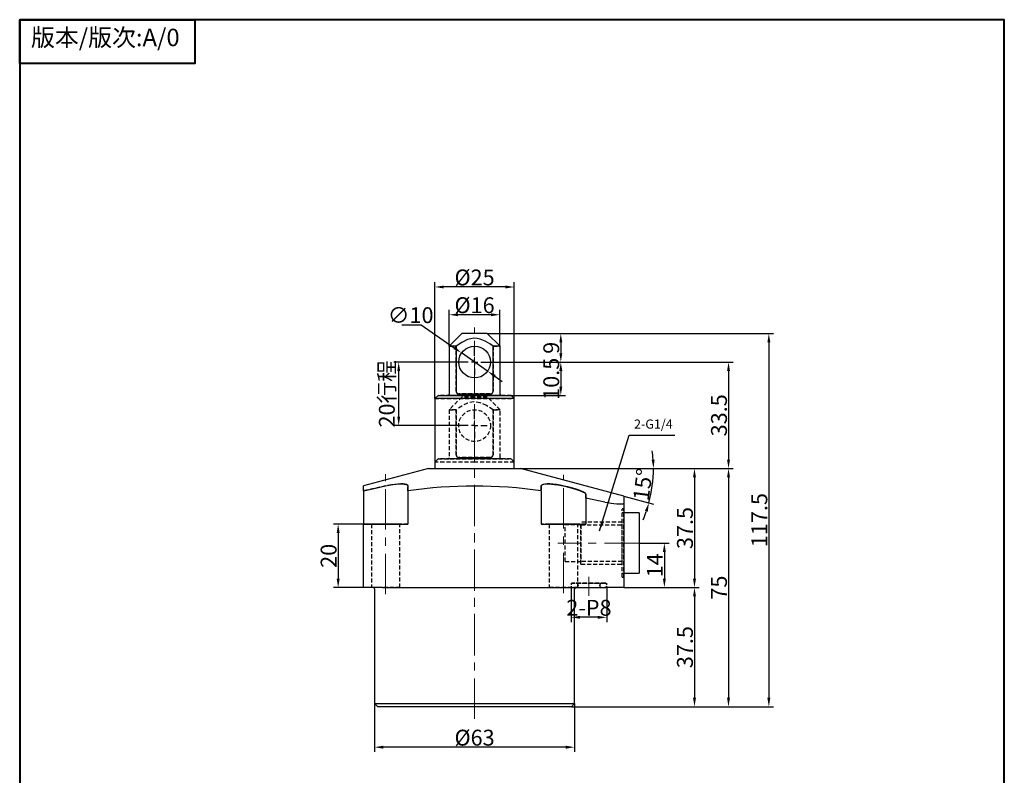
# Model space of a CAD drawing. Extents: x 430 to 757, y 171 to 651.
# Drawn here: x 430 to 740, y 413 to 651 of the extents above; entities that cross this region are included whole.
import ezdxf

# ---------------------------------------------------------------- set-up
doc = ezdxf.new("R2010")
doc.units = 0
doc.header["$MEASUREMENT"] = 0
doc.header["$PDSIZE"] = -1
doc.linetypes.add('CENTERX2', pattern=[20.32, 12.7, -2.54, 2.54, -2.54])
doc.linetypes.add('HIDDEN', pattern=[1.905, 1.27, -0.635])
doc.layers.get('0').update_dxf_attribs({"linetype": 'CONTINUOUS'})
doc.layers.get('Defpoints').update_dxf_attribs({"linetype": 'CONTINUOUS'})
doc.layers.add('1', color=7, linetype='CONTINUOUS')
for name, color, linetype, lineweight in [('1L', 7, 'CONTINUOUS', 40), ('5L', 1, 'CONTINUOUS', 13), ('7L', 3, 'CONTINUOUS', 30), ('外轮廓线', 255, 'CONTINUOUS', 30)]:
    doc.layers.add(name, color=color, linetype=linetype, lineweight=lineweight)
doc.styles.add('HZ', font='gbenor.shx', dxfattribs={"width": 0.75, "bigfont": 'hztxt.shx'})
doc.styles.get("Standard").update_dxf_attribs({"font": 'txt', "bigfont": 'bigfont'})
doc.styles.add('黑', font='MS Mincho.ttf', dxfattribs={"width": 0.7})
doc.dimstyles.new('1-1', dxfattribs={"dimtxt": 5, "dimasz": 2.8, "dimexe": 1.5, "dimexo": 0, "dimgap": 0.5, "dimtad": 1, "dimtoh": 1, "dimdsep": 46, "dimlunit": 6, "dimtxsty": 'HZ', "dimcen": 3, "dimclrd": 1, "dimclre": 1, "dimclrt": 3, "dimazin": 2, "dimtfac": 0.6, "dimtmove": 0, "dimatfit": 3, "dimfxl": 1, "dimtolj": 1, "dimarcsym": 0})

# ---------------------------------------------------------------- blocks, each defined once
blk = doc.blocks.new('SW_CENTERMARKSYMBOL_0')
at = {"layer": '1', "color": 0}
for p, q in [((0, 2), (0, 4.83)), ((-2, 0), (-4, 0)), ((0, 0), (-1, 0)), ((0, 0), (0, 1)), ((0, 0), (0, -1)), ((0, 0), (1, 0)), ((2, 0), (4, 0)), ((0, -2), (0, -4))]:
    blk.add_line(p, q, dxfattribs=at)
blk = doc.blocks.new('*D21')
at = {"color": 1, "lineweight": -2}
for p, q in [((541.63, 435.93), (541.63, 420.68)), ((604.63, 435.93), (604.63, 420.68)), ((601.83, 422.18), (544.43, 422.18))]:
    blk.add_line(p, q, dxfattribs=at)
at = {"color": 1}
for points in [[(544.43, 422.65), (544.43, 421.71), (541.63, 422.18)], [(601.83, 422.65), (601.83, 421.71), (604.63, 422.18)]]:
    blk.add_solid(points, dxfattribs=at)
at = {"layer": 'Defpoints', "color": 0}
for p in [(541.63, 435.93), (604.63, 435.93), (541.63, 422.18)]:
    blk.add_point(p, dxfattribs=at)
at = {"color": 3, "insert": (573.13, 425.18), "char_height": 5, "attachment_point": 5, "style": 'HZ'}
blk.add_mtext('\\A1;{\\Fgbenor,hztxt|c134;%%C63}', dxfattribs=at)
blk = doc.blocks.new('*D22')
at = {"color": 1, "lineweight": -2}
for p, q in [((624.93, 486.43), (634.38, 486.43)), ((632.88, 483.63), (632.88, 475.23)), ((620.13, 472.43), (634.38, 472.43))]:
    blk.add_line(p, q, dxfattribs=at)
at = {"color": 1}
for points in [[(632.41, 483.63), (633.34, 483.63), (632.88, 486.43)], [(632.41, 475.23), (633.34, 475.23), (632.88, 472.43)]]:
    blk.add_solid(points, dxfattribs=at)
at = {"layer": 'Defpoints', "color": 0}
for p in [(624.93, 486.43), (620.13, 472.43), (632.88, 472.43)]:
    blk.add_point(p, dxfattribs=at)
at = {"color": 3, "insert": (629.88, 479.43), "char_height": 5, "attachment_point": 5, "rotation": 90, "style": 'HZ'}
blk.add_mtext('\\A1;14', dxfattribs=at)
blk = doc.blocks.new('*D23')
at = {"color": 1, "lineweight": -2}
for p, q in [((587.63, 509.93), (643.86, 509.93)), ((642.36, 507.13), (642.36, 475.23)), ((620.13, 472.43), (643.86, 472.43))]:
    blk.add_line(p, q, dxfattribs=at)
at = {"color": 1}
for points in [[(641.9, 507.13), (642.83, 507.13), (642.36, 509.93)], [(641.9, 475.23), (642.83, 475.23), (642.36, 472.43)]]:
    blk.add_solid(points, dxfattribs=at)
at = {"layer": 'Defpoints', "color": 0}
for p in [(587.63, 509.93), (620.13, 472.43), (642.36, 472.43)]:
    blk.add_point(p, dxfattribs=at)
at = {"color": 3, "insert": (639.36, 491.18), "char_height": 5, "attachment_point": 5, "rotation": 90, "style": 'HZ'}
blk.add_mtext('\\A1;37.5', dxfattribs=at)
blk = doc.blocks.new('*D24')
at = {"color": 1, "lineweight": -2}
for p, q in [((620.13, 472.43), (643.86, 472.43)), ((642.36, 469.63), (642.36, 437.73)), ((603.63, 434.93), (643.86, 434.93))]:
    blk.add_line(p, q, dxfattribs=at)
at = {"color": 1}
for points in [[(641.9, 469.63), (642.83, 469.63), (642.36, 472.43)], [(641.9, 437.73), (642.83, 437.73), (642.36, 434.93)]]:
    blk.add_solid(points, dxfattribs=at)
at = {"layer": 'Defpoints', "color": 0}
for p in [(620.13, 472.43), (603.63, 434.93), (642.36, 434.93)]:
    blk.add_point(p, dxfattribs=at)
at = {"color": 3, "insert": (639.36, 453.68), "char_height": 5, "attachment_point": 5, "rotation": 90, "style": 'HZ'}
blk.add_mtext('\\A1;37.5', dxfattribs=at)
blk = doc.blocks.new('*D25')
at = {"color": 1, "lineweight": -2}
for p, q in [((587.63, 509.93), (654.58, 509.93)), ((653.08, 507.13), (653.08, 437.73)), ((603.63, 434.93), (654.58, 434.93))]:
    blk.add_line(p, q, dxfattribs=at)
at = {"color": 1}
for points in [[(652.61, 507.13), (653.54, 507.13), (653.08, 509.93)], [(652.61, 437.73), (653.54, 437.73), (653.08, 434.93)]]:
    blk.add_solid(points, dxfattribs=at)
at = {"layer": 'Defpoints', "color": 0}
for p in [(587.63, 509.93), (603.63, 434.93), (653.08, 434.93)]:
    blk.add_point(p, dxfattribs=at)
at = {"color": 3, "insert": (650.08, 472.43), "char_height": 5, "attachment_point": 5, "rotation": 90, "style": 'HZ'}
blk.add_mtext('\\A1;75', dxfattribs=at)
blk = doc.blocks.new('*D26')
at = {"color": 1, "lineweight": -2}
for p, q in [((577.13, 552.43), (667.28, 552.43)), ((665.78, 549.63), (665.78, 437.73)), ((603.63, 434.93), (667.28, 434.93))]:
    blk.add_line(p, q, dxfattribs=at)
at = {"color": 1}
for points in [[(665.31, 549.63), (666.24, 549.63), (665.78, 552.43)], [(665.31, 437.73), (666.24, 437.73), (665.78, 434.93)]]:
    blk.add_solid(points, dxfattribs=at)
at = {"layer": 'Defpoints', "color": 0}
for p in [(577.13, 552.43), (603.63, 434.93), (665.78, 434.93)]:
    blk.add_point(p, dxfattribs=at)
at = {"color": 3, "insert": (662.78, 493.68), "char_height": 5, "attachment_point": 5, "rotation": 90, "style": 'HZ'}
blk.add_mtext('\\A1;117.5', dxfattribs=at)
blk = doc.blocks.new('*D27')
at = {"color": 1, "lineweight": -2}
for p, q in [((569.13, 543.43), (547.74, 543.43)), ((549.24, 526.23), (549.24, 540.63)), ((569.13, 523.43), (547.74, 523.43))]:
    blk.add_line(p, q, dxfattribs=at)
at = {"color": 1}
for points in [[(548.77, 540.63), (549.7, 540.63), (549.24, 543.43)], [(548.77, 526.23), (549.7, 526.23), (549.24, 523.43)]]:
    blk.add_solid(points, dxfattribs=at)
at = {"layer": 'Defpoints', "color": 0}
for p in [(549.24, 543.43), (569.13, 543.43), (569.13, 523.43)]:
    blk.add_point(p, dxfattribs=at)
at = {"color": 3, "insert": (545.51, 533.43), "char_height": 5, "attachment_point": 5, "rotation": 90, "style": 'HZ'}
blk.add_mtext('\\A1;{\\Fgbenor,hztxt|c134;20\\fSimSun|b0|i0|c134|p2;行程}', dxfattribs=at)
blk = doc.blocks.new('*D28')
at = {"color": 1, "lineweight": -2}
for p, q in [((577.13, 552.43), (601.78, 552.43)), ((600.28, 549.63), (600.28, 546.23)), ((577.13, 543.43), (601.78, 543.43))]:
    blk.add_line(p, q, dxfattribs=at)
at = {"color": 1}
for points in [[(599.82, 549.63), (600.75, 549.63), (600.28, 552.43)], [(599.82, 546.23), (600.75, 546.23), (600.28, 543.43)]]:
    blk.add_solid(points, dxfattribs=at)
at = {"layer": 'Defpoints', "color": 0}
for p in [(577.13, 552.43), (577.13, 543.43), (600.28, 543.43)]:
    blk.add_point(p, dxfattribs=at)
at = {"color": 3, "insert": (597.28, 547.93), "char_height": 5, "attachment_point": 5, "rotation": 90, "style": 'HZ'}
blk.add_mtext('\\A1;9', dxfattribs=at)
blk = doc.blocks.new('*D29')
at = {"color": 1, "lineweight": -2}
for p, q in [((577.13, 543.43), (601.78, 543.43)), ((600.28, 540.63), (600.28, 535.73)), ((584.63, 532.93), (601.78, 532.93))]:
    blk.add_line(p, q, dxfattribs=at)
at = {"color": 1}
for points in [[(599.82, 540.63), (600.75, 540.63), (600.28, 543.43)], [(599.82, 535.73), (600.75, 535.73), (600.28, 532.93)]]:
    blk.add_solid(points, dxfattribs=at)
at = {"layer": 'Defpoints', "color": 0}
for p in [(577.13, 543.43), (584.63, 532.93), (600.28, 532.93)]:
    blk.add_point(p, dxfattribs=at)
at = {"color": 3, "insert": (597.28, 538.18), "char_height": 5, "attachment_point": 5, "rotation": 90, "style": 'HZ'}
blk.add_mtext('\\A1;10.5', dxfattribs=at)
blk = doc.blocks.new('*D30')
at = {"color": 1, "lineweight": -2}
for p, q in [((577.13, 543.43), (654.58, 543.43)), ((653.08, 540.63), (653.08, 512.73)), ((587.63, 509.93), (654.58, 509.93))]:
    blk.add_line(p, q, dxfattribs=at)
at = {"color": 1}
for points in [[(652.61, 540.63), (653.54, 540.63), (653.08, 543.43)], [(652.61, 512.73), (653.54, 512.73), (653.08, 509.93)]]:
    blk.add_solid(points, dxfattribs=at)
at = {"layer": 'Defpoints', "color": 0}
for p in [(577.13, 543.43), (587.63, 509.93), (653.08, 509.93)]:
    blk.add_point(p, dxfattribs=at)
at = {"color": 3, "insert": (650.08, 526.68), "char_height": 5, "attachment_point": 5, "rotation": 90, "style": 'HZ'}
blk.add_mtext('\\A1;33.5', dxfattribs=at)
blk = doc.blocks.new('*D31')
at = {"color": 1, "lineweight": -2}
for p, q in [((538.13, 492.43), (528.68, 492.43)), ((530.18, 489.63), (530.18, 475.23)), ((538.13, 472.43), (528.68, 472.43))]:
    blk.add_line(p, q, dxfattribs=at)
at = {"color": 1}
for points in [[(529.71, 489.63), (530.65, 489.63), (530.18, 492.43)], [(529.71, 475.23), (530.65, 475.23), (530.18, 472.43)]]:
    blk.add_solid(points, dxfattribs=at)
at = {"layer": 'Defpoints', "color": 0}
for p in [(538.13, 492.43), (530.18, 472.43), (538.13, 472.43)]:
    blk.add_point(p, dxfattribs=at)
at = {"color": 3, "insert": (527.18, 482.43), "char_height": 5, "attachment_point": 5, "rotation": 90, "style": 'HZ'}
blk.add_mtext('\\A1;20', dxfattribs=at)
blk = doc.blocks.new('*D43')
at = {"color": 1, "lineweight": -2}
for p, q in [((560.63, 531.93), (560.63, 568.58)), ((585.63, 531.93), (585.63, 568.58)), ((582.83, 567.08), (563.43, 567.08))]:
    blk.add_line(p, q, dxfattribs=at)
at = {"color": 1}
for points in [[(563.43, 567.54), (563.43, 566.61), (560.63, 567.08)], [(582.83, 567.54), (582.83, 566.61), (585.63, 567.08)]]:
    blk.add_solid(points, dxfattribs=at)
at = {"layer": 'Defpoints', "color": 0}
for p in [(560.63, 567.08), (560.63, 531.93), (585.63, 531.93)]:
    blk.add_point(p, dxfattribs=at)
at = {"color": 3, "insert": (573.13, 570.08), "char_height": 5, "attachment_point": 5, "style": 'HZ'}
blk.add_mtext('\\A1;{\\Fgbenor,hztxt|c134;%%C25}', dxfattribs=at)
blk = doc.blocks.new('*D44')
at = {"color": 1, "lineweight": -2}
for p, q in [((565.13, 548.43), (565.13, 559.84)), ((578.33, 558.34), (567.93, 558.34)), ((581.13, 548.43), (581.13, 559.84))]:
    blk.add_line(p, q, dxfattribs=at)
at = {"color": 1}
for points in [[(567.93, 558.8), (567.93, 557.87), (565.13, 558.34)], [(578.33, 558.8), (578.33, 557.87), (581.13, 558.34)]]:
    blk.add_solid(points, dxfattribs=at)
at = {"layer": 'Defpoints', "color": 0}
for p in [(565.13, 558.34), (565.13, 548.43), (581.13, 548.43)]:
    blk.add_point(p, dxfattribs=at)
at = {"color": 3, "insert": (573.13, 561.34), "char_height": 5, "attachment_point": 5, "style": 'HZ'}
blk.add_mtext('\\A1;{\\Fgbenor,hztxt|c134;%%C16}', dxfattribs=at)
blk = doc.blocks.new('*D45')
at = {"color": 1, "lineweight": -2}
for p, q in [((550.2, 555.2), (556.33, 555.2)), ((556.33, 555.2), (566.74, 547.9)), ((577.23, 540.56), (569.04, 546.3)), ((579.52, 538.96), (581.82, 537.35))]:
    blk.add_line(p, q, dxfattribs=at)
at = {"color": 1}
for points in [[(567.01, 548.29), (566.48, 547.52), (569.04, 546.3)], [(579.79, 539.34), (579.26, 538.58), (577.23, 540.56)]]:
    blk.add_solid(points, dxfattribs=at)
at = {"layer": 'Defpoints', "color": 0}
for p in [(569.04, 546.3), (577.23, 540.56)]:
    blk.add_point(p, dxfattribs=at)
at = {"color": 3, "insert": (553.01, 558.2), "char_height": 5, "attachment_point": 5, "style": 'HZ'}
blk.add_mtext('\\A1;∅10', dxfattribs=at)
blk = doc.blocks.new('*D47')
at = {"color": 1, "lineweight": -2}
for p, q in [((587.63, 509.93), (630.94, 509.93)), ((620.13, 501.22), (629.47, 498.72))]:
    blk.add_line(p, q, dxfattribs=at)
for start, end in [(3.8377, 7.6755), (345, 0), (337.3245, 341.1623)]:
    blk.add_arc((587.63, 509.93), 41.81, start, end, dxfattribs=at)
at = {"color": 1}
for points in [[(629.82, 512.75), (628.88, 512.71), (629.44, 509.93)], [(626.76, 496.57), (627.65, 496.3), (628.02, 499.11)]]:
    blk.add_solid(points, dxfattribs=at)
at = {"layer": 'Defpoints', "color": 0}
for p in [(573.13, 509.93), (587.63, 509.93), (587.63, 509.93), (628.81, 502.67), (620.13, 501.22)]:
    blk.add_point(p, dxfattribs=at)
at = {"color": 3, "insert": (626.11, 504.87), "char_height": 5, "attachment_point": 5, "rotation": 82.5, "style": 'HZ'}
blk.add_mtext('\\A1;15°', dxfattribs=at)
blk = doc.blocks.new('*D50')
at = {"color": 1, "lineweight": -2}
for p, q in [((603.53, 472.43), (603.53, 461.57)), ((614.73, 472.43), (614.73, 461.57)), ((611.93, 463.07), (606.33, 463.07))]:
    blk.add_line(p, q, dxfattribs=at)
at = {"color": 1}
for points in [[(606.33, 463.54), (606.33, 462.61), (603.53, 463.07)], [(611.93, 463.54), (611.93, 462.61), (614.73, 463.07)]]:
    blk.add_solid(points, dxfattribs=at)
at = {"layer": 'Defpoints', "color": 0}
for p in [(603.53, 472.43), (614.73, 472.43), (603.53, 463.07)]:
    blk.add_point(p, dxfattribs=at)
at = {"color": 3, "insert": (609.13, 466.07), "char_height": 5, "attachment_point": 5, "style": 'HZ'}
blk.add_mtext('\\A1;{\\Fgbenor,hztxt|c134;2-P8}', dxfattribs=at)

msp = doc.modelspace()

# ---------------------------------------------------------------- linework, layer by layer
at = {"color": 7, "linetype": 'Continuous'}
for p, q in [((569.134, 552.431), (565.134, 548.431)), ((573.134, 552.431), (569.134, 552.431)), ((577.134, 552.431), (573.134, 552.431)), ((581.134, 548.431), (577.134, 552.431)), ((565.134, 548.431), (565.134, 533.331)), ((567.325, 548.431), (565.134, 548.431)), ((567.325, 548.431), (567.325, 534.231)), ((578.944, 534.231), (578.944, 548.431)), ((581.134, 548.431), (578.944, 548.431)), ((581.134, 533.331), (581.134, 548.431)), ((568.204, 533.431), (578.065, 533.431)), ((561.634, 532.931), (560.634, 531.931)), ((560.634, 531.931), (560.634, 509.931)), ((573.134, 531.931), (560.634, 531.931)), ((561.634, 532.931), (573.134, 532.931)), ((573.134, 532.931), (584.634, 532.931)), ((585.634, 531.931), (573.134, 531.931)), ((585.634, 531.931), (584.634, 532.931)), ((585.634, 509.931), (585.634, 531.931)), ((558.634, 509.931), (538.134, 504.438)), ((558.634, 509.931), (573.134, 509.931)), ((573.134, 509.931), (587.634, 509.931)), ((620.134, 501.223), (587.634, 509.931)), ((538.134, 502.88), (538.134, 504.438)), ((538.134, 502.88), (538.134, 492.431)), ((552.134, 504.438), (552.134, 502.88)), ((552.134, 502.88), (552.134, 492.431)), ((594.134, 502.88), (594.134, 504.438)), ((594.134, 502.88), (594.134, 492.431)), ((608.134, 501.806), (608.134, 500.554)), ((614.134, 499.372), (608.134, 500.554)), ((608.134, 500.554), (608.134, 492.431)), ((620.134, 501.195), (620.134, 499.018)), ((620.134, 499.018), (620.134, 472.431)), ((624.934, 495.931), (620.134, 495.931)), ((624.934, 495.931), (624.934, 476.931)), ((538.134, 472.431), (538.134, 492.431)), ((538.134, 492.431), (544.134, 492.431)), ((544.134, 492.431), (552.134, 492.431)), ((594.134, 492.431), (608.134, 492.431)), ((620.134, 476.931), (624.934, 476.931)), ((544.134, 472.431), (538.134, 472.431)), ((541.634, 472.031), (541.634, 435.931)), ((544.134, 472.431), (614.134, 472.431)), ((604.634, 435.931), (604.634, 472.031)), ((620.134, 472.431), (614.134, 472.431)), ((541.634, 435.931), (542.634, 434.931)), ((541.634, 435.931), (604.634, 435.931)), ((603.634, 434.931), (542.634, 434.931)), ((603.634, 434.931), (604.634, 435.931))]:
    msp.add_line(p, q, dxfattribs=at)
at = {"color": 7, "linetype": 'HIDDEN'}
for p, q in [((565.134, 548.431), (567.325, 548.431)), ((567.325, 534.231), (567.325, 548.431)), ((578.944, 548.431), (578.944, 534.231)), ((578.944, 548.431), (581.134, 548.431)), ((578.065, 533.431), (568.204, 533.431)), ((560.634, 531.931), (585.634, 531.931)), ((584.634, 532.931), (561.634, 532.931)), ((581.529, 532.931), (564.739, 532.931)), ((569.134, 532.431), (565.134, 528.431)), ((573.134, 532.431), (569.134, 532.431)), ((577.134, 532.431), (573.134, 532.431)), ((581.134, 528.431), (577.134, 532.431)), ((565.134, 528.431), (565.134, 513.331)), ((567.325, 528.431), (565.134, 528.431)), ((565.134, 528.431), (567.325, 528.431)), ((567.325, 528.431), (567.325, 514.231)), ((567.325, 514.231), (567.325, 528.431)), ((578.944, 514.231), (578.944, 528.431)), ((581.134, 528.431), (578.944, 528.431)), ((578.944, 528.431), (578.944, 514.231)), ((578.944, 528.431), (581.134, 528.431)), ((581.134, 513.331), (581.134, 528.431)), ((561.634, 512.931), (560.634, 511.931)), ((560.634, 511.931), (560.634, 509.931)), ((573.134, 511.931), (560.634, 511.931)), ((561.634, 512.931), (573.134, 512.931)), ((584.634, 512.931), (561.634, 512.931)), ((581.529, 512.931), (564.739, 512.931)), ((568.204, 513.431), (578.065, 513.431)), ((578.065, 513.431), (568.204, 513.431)), ((573.134, 512.931), (584.634, 512.931)), ((585.634, 511.931), (573.134, 511.931)), ((585.634, 511.931), (584.634, 512.931)), ((585.634, 509.931), (585.634, 511.931)), ((538.134, 502.88), (538.134, 492.431)), ((552.134, 502.88), (552.134, 504.438)), ((552.134, 504.438), (552.134, 492.431)), ((552.134, 502.88), (552.134, 492.431)), ((594.134, 504.438), (594.134, 502.88)), ((594.134, 504.438), (594.134, 492.431)), ((594.134, 502.88), (594.134, 492.431)), ((608.134, 500.554), (608.134, 501.806)), ((608.134, 501.806), (608.134, 492.431)), ((608.134, 500.554), (608.134, 492.431)), ((620.134, 475.686), (620.134, 497.176)), ((545.134, 492.431), (538.134, 492.431)), ((544.134, 492.431), (538.134, 492.431)), ((540.634, 492.431), (540.634, 472.431)), ((549.629, 492.431), (540.639, 492.431)), ((549.629, 492.431), (540.639, 492.431)), ((552.134, 492.431), (544.134, 492.431)), ((552.134, 492.431), (545.134, 492.431)), ((545.134, 492.431), (552.134, 492.431)), ((549.634, 472.431), (549.634, 492.431)), ((608.134, 492.431), (594.134, 492.431)), ((594.134, 492.431), (608.134, 492.431)), ((608.134, 492.431), (594.134, 492.431)), ((596.634, 492.431), (596.634, 472.431)), ((605.629, 492.431), (596.639, 492.431)), ((605.629, 492.431), (596.639, 492.431)), ((549.629, 472.431), (540.639, 472.431)), ((549.629, 472.431), (540.639, 472.431)), ((605.629, 472.431), (596.639, 472.431)), ((605.629, 472.431), (596.639, 472.431))]:
    msp.add_line(p, q, dxfattribs=at)
at = {"color": 7, "linetype": 'Continuous'}
for points in [[(578.944, 548.431), (577.933, 549.132), (576.485, 549.991), (574.908, 550.652), (573.931, 550.874), (572.902, 550.926), (571.908, 550.796), (570.92, 550.502), (569.074, 549.595), (567.325, 548.431)], [(538.134, 502.88), (541.57, 503.658), (545.134, 504.438)], [(545.134, 504.438), (546.281, 504.666), (547.405, 504.853), (548.474, 504.988), (549.455, 505.065), (550.291, 505.079), (550.992, 505.034), (551.527, 504.932), (551.898, 504.78), (552.134, 504.438)], [(594.134, 504.438), (594.229, 504.666), (594.513, 504.853), (594.983, 504.988), (595.627, 505.065), (596.402, 505.079), (597.302, 505.034), (598.284, 504.932), (599.333, 504.78), (600.445, 504.58), (601.568, 504.343), (602.72, 504.066), (603.824, 503.77), (604.889, 503.451), (605.843, 503.13), (606.671, 502.81), (607.334, 502.505), (607.804, 502.224), (608.073, 501.973), (608.134, 501.806)], [(614.134, 499.372), (615.116, 499.185), (616.103, 499.023), (617.013, 498.899), (617.871, 498.81), (618.588, 498.763), (619.201, 498.754), (619.653, 498.785), (619.966, 498.854), (620.134, 499.018)]]:
    msp.add_lwpolyline(points, dxfattribs=at)
at = {"color": 7, "linetype": 'HIDDEN'}
for points in [[(578.944, 528.431), (576.892, 529.732), (576.892, 529.732), (574.908, 530.652), (574.908, 530.652), (572.902, 530.926), (570.92, 530.502), (570.92, 530.502), (569.074, 529.595), (567.325, 528.431)], [(545.134, 504.438), (541.57, 503.658), (538.134, 502.88)], [(552.134, 504.438), (552.039, 504.666), (551.755, 504.853), (551.285, 504.988), (550.641, 505.065), (549.866, 505.079), (548.966, 505.034), (547.984, 504.932), (546.935, 504.78), (545.134, 504.438)], [(608.134, 501.806), (608.031, 502.025), (607.729, 502.276), (607.238, 502.553), (606.576, 502.849), (605.744, 503.165), (604.778, 503.486), (603.685, 503.809), (602.512, 504.119), (601.295, 504.403), (600.066, 504.652), (598.897, 504.848), (597.787, 504.989), (596.816, 505.065), (595.962, 505.079), (595.274, 505.033), (594.737, 504.931), (594.366, 504.777), (594.168, 504.58), (594.134, 504.438)]]:
    msp.add_lwpolyline(points, dxfattribs=at)
at = {"color": 7, "linetype": 'Continuous'}
msp.add_circle((573.134, 543.431), 5, dxfattribs=at)
at = {"color": 7, "linetype": 'HIDDEN'}
msp.add_circle((573.134, 523.431), 5, dxfattribs=at)
at = {"color": 7, "linetype": 'Continuous'}
for centre, radius, start, end in [((564.734, 533.331), 0.4, 270, 0), ((568.129, 534.232), 0.804, 180.06803, 275.31711), ((578.134, 534.238), 0.81, 265.1079, 359.50695), ((581.534, 533.331), 0.4, 180, 270), ((568.129, 514.232), 0.804, 180.06803, 275.31711), ((578.134, 514.238), 0.81, 265.1079, 359.50695), ((573.134, 358.885), 145.518, 81.70256, 98.29744), ((541.234, 472.031), 0.4, 0, 90), ((605.034, 472.031), 0.4, 90, 180)]:
    msp.add_arc(centre, radius, start, end, dxfattribs=at)
at = {"color": 7, "linetype": 'HIDDEN'}
for centre, radius, start, end in [((568.134, 534.238), 0.81, 180.49305, 274.8921), ((578.139, 534.232), 0.804, 264.68289, 359.93197), ((564.734, 513.331), 0.4, 270, 0), ((568.134, 514.238), 0.81, 180.49305, 274.8921), ((578.139, 514.232), 0.804, 264.68289, 359.93197), ((581.534, 513.331), 0.4, 180, 270)]:
    msp.add_arc(centre, radius, start, end, dxfattribs=at)
at = {"layer": '1', "color": 4, "linetype": 'HIDDEN'}
for p, q in [((620.134, 497.181), (619.634, 497.181)), ((619.634, 475.686), (619.634, 497.176)), ((619.563, 493.01), (606.634, 493.01)), ((606.634, 479.858), (606.634, 493.004)), ((619.634, 493.081), (619.563, 493.01)), ((619.563, 479.858), (619.563, 493.004)), ((620.134, 495.931), (619.634, 495.931)), ((619.634, 479.781), (619.634, 493.081)), ((540.634, 492.431), (540.634, 472.431)), ((549.634, 472.431), (549.634, 492.431)), ((596.634, 492.431), (596.634, 472.431)), ((606.634, 492.231), (601.634, 492.231)), ((601.634, 480.636), (601.634, 492.226)), ((605.634, 472.431), (605.634, 492.431)), ((605.634, 472.431), (605.634, 492.431)), ((606.634, 492.231), (619.563, 492.231)), ((606.634, 492.226), (606.634, 480.636)), ((601.634, 480.631), (606.634, 480.631)), ((619.563, 480.631), (606.634, 480.631)), ((606.634, 479.853), (619.563, 479.853)), ((619.563, 479.853), (619.634, 479.781)), ((619.634, 476.931), (620.134, 476.931)), ((619.634, 475.681), (620.134, 475.681)), ((603.534, 473.831), (614.734, 473.831)), ((603.534, 473.831), (603.534, 473.331)), ((603.534, 472.931), (603.534, 472.431)), ((603.534, 472.431), (614.734, 472.431)), ((614.229, 473.831), (604.039, 473.831)), ((604.039, 472.431), (614.229, 472.431)), ((605.089, 473.831), (613.179, 473.831)), ((605.089, 472.431), (613.179, 472.431)), ((605.734, 473.181), (605.734, 473.081)), ((612.534, 473.081), (612.534, 473.181)), ((614.734, 473.331), (614.734, 473.831)), ((614.734, 472.431), (614.734, 472.931))]:
    msp.add_line(p, q, dxfattribs=at)
for centre, radius, start, end in [((604.034, 473.331), 0.5, 90, 180), ((604.034, 472.931), 0.5, 180, 270), ((605.084, 473.181), 0.65, 0, 90), ((605.084, 473.081), 0.65, 270, 0), ((613.184, 473.181), 0.65, 90, 180), ((613.184, 473.081), 0.65, 180, 270), ((614.234, 473.331), 0.5, 0, 90), ((614.234, 472.931), 0.5, 270, 0)]:
    msp.add_arc(centre, radius, start, end, dxfattribs=at)
at = {"layer": '1L', "linetype": 'ByBlock'}
for points in [[(429.92, 651.238), (485.029, 651.238), (485.029, 637.461), (429.92, 637.461)], [(429.92, 170.766), (739.902, 170.766), (739.902, 651.238), (429.92, 651.238)], [(429.92, 170.766), (739.902, 170.766), (739.902, 651.238), (429.92, 651.238)]]:
    msp.add_lwpolyline(points, close=True, dxfattribs=at)
at = {"layer": '5L', "linetype": 'CENTERX2'}
for p, q in [((573.134, 451.098), (573.134, 554.302)), ((573.134, 431.098), (573.134, 534.302)), ((545.134, 470.382), (545.134, 508.131)), ((601.134, 470.698), (601.134, 507.961)), ((626.695, 486.431), (599.341, 486.431)), ((609.134, 469.794), (609.134, 475.831))]:
    msp.add_line(p, q, dxfattribs=at)

# ---------------------------------------------------------------- block references
for p in [(573.134, 543.431), (573.134, 523.431)]:
    msp.add_blockref('SW_CENTERMARKSYMBOL_0', p, dxfattribs=at)

# ---------------------------------------------------------------- texts
at = {"layer": '7L', "linetype": 'ByBlock', "insert": (456.879, 648.398), "char_height": 6.845431, "attachment_point": 2}
msp.add_mtext('{\\fSimSun|b0|i0|c134|p2;\\H0.805x;版本\\fFangSong_GB2312|b0|i0|c134|p49;/\\fSimSun|b0|i0|c134|p2;版次\\fNSimSun|b0|i0|c134|p49;:A/0}', dxfattribs=at)
at = {"layer": '外轮廓线', "insert": (623.335, 525.356), "char_height": 2.88477, "width": 29.77246, "attachment_point": 1, "style": '黑'}
msp.add_mtext('{\\fSimSun|b0|i0|c134|p2;\\W1;\\C3;2-G1/4}', dxfattribs=at)

# ---------------------------------------------------------------- dimensions: what is measured, and where the dimension line sits
for base, p1, p2, text, picture, middle in [((560.634, 567.076), (585.634, 531.931), (560.634, 531.931), '{\\Fgbenor,hztxt|c134;%%C<>}', '*D43', (573.134, 570.076)), ((565.134, 558.336), (581.134, 548.431), (565.134, 548.431), '{\\Fgbenor,hztxt|c134;%%C<>}', '*D44', (573.134, 561.336)), ((603.534, 463.072), (614.734, 472.431), (603.534, 472.431), '{\\Fgbenor,hztxt|c134;2-P8}', '*D50', (609.134, 466.072)), ((541.634, 422.179), (604.634, 435.931), (541.634, 435.931), '{\\Fgbenor,hztxt|c134;%%C<>}', '*D21', (573.134, 425.179))]:
    dim = msp.add_linear_dim(base=base, p1=p1, p2=p2, text=text, dimstyle='1-1')
    dim.commit()
    dim.dimension.update_dxf_attribs({"geometry": picture, "text_midpoint": middle})
dim = msp.add_diameter_dim_2p(p1=(577.23, 540.564), p2=(569.038, 546.299), dimstyle='1-1')
dim.commit()
dim.dimension.update_dxf_attribs({"geometry": '*D45', "text_midpoint": (553.015, 555.196), "dimtype": 163})
for base, p1, p2, picture, middle in [((665.777, 434.931), (577.134, 552.431), (603.634, 434.931), '*D26', (662.777, 493.681)), ((600.282, 543.431), (577.134, 552.431), (577.134, 543.431), '*D28', (597.282, 547.931)), ((600.282, 532.931), (577.134, 543.431), (584.634, 532.931), '*D29', (597.282, 538.181)), ((653.076, 509.931), (577.134, 543.431), (587.634, 509.931), '*D30', (650.076, 526.681)), ((642.363, 472.431), (587.634, 509.931), (620.134, 472.431), '*D23', (639.363, 491.181)), ((653.076, 434.931), (587.634, 509.931), (603.634, 434.931), '*D25', (650.076, 472.431)), ((530.179, 472.431), (538.134, 492.431), (538.134, 472.431), '*D31', (527.179, 482.431)), ((632.877, 472.431), (624.934, 486.431), (620.134, 472.431), '*D22', (629.877, 479.431)), ((642.363, 434.931), (620.134, 472.431), (603.634, 434.931), '*D24', (639.363, 453.681))]:
    dim = msp.add_linear_dim(base=base, p1=p1, p2=p2, angle=90, dimstyle='1-1')
    dim.commit()
    dim.dimension.update_dxf_attribs({"geometry": picture, "text_midpoint": middle})
dim = msp.add_linear_dim(base=(549.236, 543.431), p1=(569.134, 523.431), p2=(569.134, 543.431), angle=90, text='{\\Fgbenor,hztxt|c134;<>\\fSimSun|b0|i0|c134|p2;行程}', dimstyle='1-1')
dim.commit()
dim.dimension.update_dxf_attribs({"geometry": '*D27', "text_midpoint": (545.513, 533.431)})
dim = msp.add_angular_dim_2l(base=(628.81, 502.671), line1=((620.134, 501.223), (587.634, 509.931)), line2=((573.134, 509.931), (587.634, 509.931)), dimstyle='1-1')
dim.commit()
dim.dimension.update_dxf_attribs({"geometry": '*D47', "text_midpoint": (626.113, 504.865)})

# ---------------------------------------------------------------- leaders
msp.add_leader([(612.493, 490.291), (621.76, 520.433), (636.135, 520.433)], dimstyle='1-1', override={"dimgap": 0.5, "dimtad": 0})

doc.saveas('drawing.dxf')
